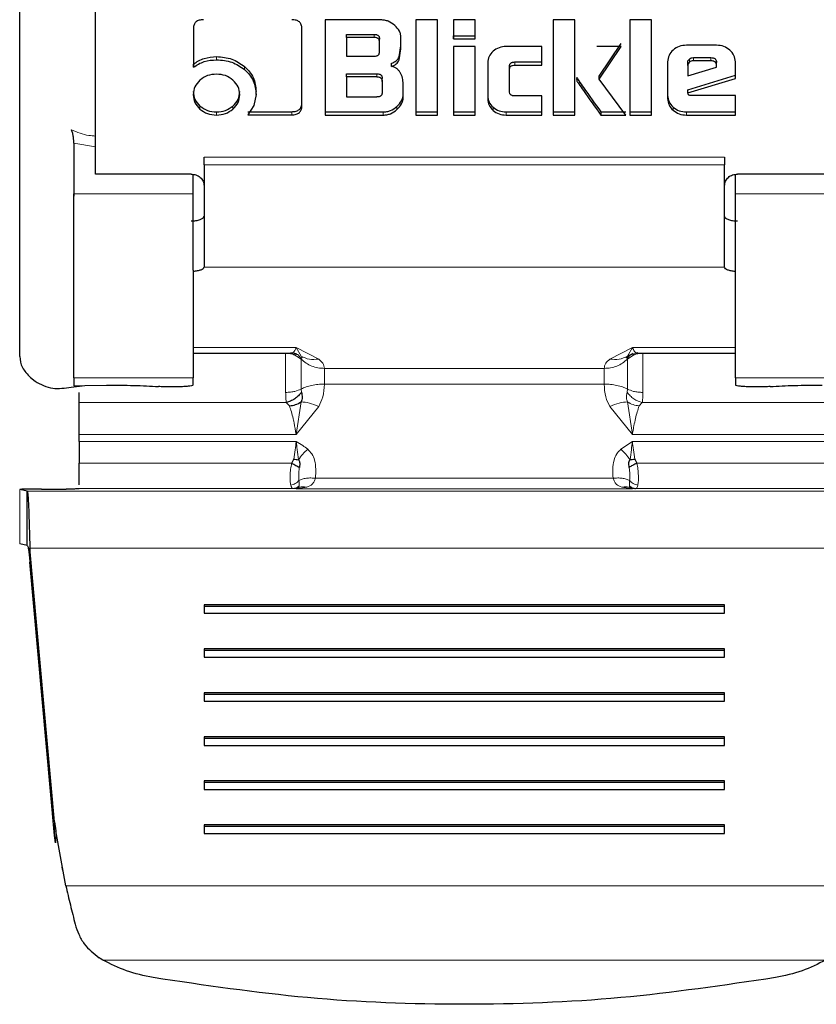
# Model space of a CAD drawing. Units: millimetres. Extents: x 0 to 210, y 0 to 297.
# Drawn here: x 89 to 91, y 128 to 130 of the extents above; entities that cross this region are included whole.
import ezdxf

# ---------------------------------------------------------------- set-up
doc = ezdxf.new("R2010")
doc.units = ezdxf.units.MM

msp = doc.modelspace()

# ---------------------------------------------------------------- linework, layer by layer
at = {"color": 7, "linetype": 'Continuous', "lineweight": 25}
for p, q in [((88.75748, 129.45621), (88.75748, 130.69769)), ((88.93248, 129.916), (88.93248, 130.27609)), ((89.46168, 130.23222), (89.46168, 130.01289)), ((89.59037, 130.23222), (89.46168, 130.23222)), ((89.67063, 130.23222), (89.67063, 130.01289)), ((89.72053, 130.23222), (89.67063, 130.23222)), ((89.72053, 130.01289), (89.72053, 130.23222)), ((89.8078, 130.23222), (89.7579, 130.23222)), ((89.7579, 130.23222), (89.7579, 130.18833)), ((89.8078, 130.18833), (89.8078, 130.23222)), ((89.98712, 130.23222), (89.98712, 130.01289)), ((90.03703, 130.23222), (89.98712, 130.23222)), ((90.03703, 130.01289), (90.03703, 130.23222)), ((90.16412, 130.23222), (90.16412, 130.01289)), ((90.21402, 130.23222), (90.16412, 130.23222)), ((90.21402, 130.01289), (90.21402, 130.23222)), ((89.15809, 130.21227), (89.15809, 130.12331)), ((89.40809, 130.03424), (89.40809, 130.21216)), ((89.51109, 130.19898), (89.57464, 130.19898)), ((89.51109, 130.19178), (89.51109, 130.19898)), ((89.51109, 130.19178), (89.51109, 130.14844)), ((89.57464, 130.19178), (89.51109, 130.19178)), ((89.58717, 130.18089), (89.58717, 130.18809)), ((89.58717, 130.15943), (89.58717, 130.18089)), ((89.63658, 130.16537), (89.63658, 130.19168)), ((89.7579, 130.19553), (89.8078, 130.19553)), ((89.7579, 130.18833), (89.7579, 130.19553)), ((89.7579, 130.18833), (89.8078, 130.18833)), ((89.8078, 130.18833), (89.8078, 130.19553)), ((90.09369, 130.1029), (90.14396, 130.17806)), ((89.63205, 130.14711), (89.63658, 130.17256)), ((89.63205, 130.13991), (89.63658, 130.16537)), ((89.7579, 130.17076), (89.7579, 130.01289)), ((89.8078, 130.17076), (89.7579, 130.17076)), ((89.8078, 130.01289), (89.8078, 130.17076)), ((89.96131, 130.17097), (89.87896, 130.17097)), ((89.96131, 130.12816), (89.96131, 130.17097)), ((90.14396, 130.17086), (90.08779, 130.17086)), ((90.09369, 130.0957), (90.14396, 130.17086)), ((90.36421, 130.17399), (90.29465, 130.17399)), ((89.15809, 130.12331), (89.15809, 130.13051)), ((89.51109, 130.14844), (89.57464, 130.14844)), ((89.61434, 130.12514), (89.61434, 130.13234)), ((89.83656, 130.13366), (89.83656, 130.05009)), ((89.89924, 130.13536), (89.96131, 130.13536)), ((89.96131, 130.12816), (89.96131, 130.13536)), ((90.25138, 130.13593), (90.25138, 130.05085)), ((90.2976, 130.12719), (90.2976, 130.13439)), ((90.31062, 130.14528), (90.35106, 130.14528)), ((90.35106, 130.13808), (90.31062, 130.13808)), ((90.36384, 130.12687), (90.36384, 130.13407)), ((90.40748, 130.09754), (90.40748, 130.13593)), ((89.51109, 130.10819), (89.5809, 130.10819)), ((89.51109, 130.10099), (89.51109, 130.10819)), ((89.88646, 130.11716), (89.88646, 130.12436)), ((89.88646, 130.06778), (89.88646, 130.11716)), ((89.89924, 130.12816), (89.96131, 130.12816)), ((90.2976, 130.12719), (90.2976, 130.10336)), ((90.2976, 130.10336), (90.36384, 130.12299)), ((90.36384, 130.12299), (90.36384, 130.12687)), ((89.51109, 130.10099), (89.51109, 130.05462)), ((89.5809, 130.10099), (89.51109, 130.10099)), ((89.59332, 130.0901), (89.59332, 130.0973)), ((89.59332, 130.0901), (89.59332, 130.06551)), ((89.64162, 130.05343), (89.64162, 130.0846)), ((90.09369, 130.0957), (90.09369, 130.1029)), ((90.15502, 130.01289), (90.09369, 130.0957)), ((90.29821, 130.07109), (90.40748, 130.10474)), ((90.29821, 130.06389), (90.40748, 130.09754)), ((90.40748, 130.09754), (90.40748, 130.10474)), ((89.30269, 130.06034), (89.30269, 130.06753)), ((90.29821, 130.06389), (90.29821, 130.07109)), ((90.29895, 130.06077), (90.29821, 130.06389)), ((89.30269, 130.06034), (89.29725, 130.03488)), ((89.51109, 130.05462), (89.5809, 130.05462)), ((89.96131, 130.05688), (89.89924, 130.05688)), ((89.96131, 130.01289), (89.96131, 130.05688)), ((90.40748, 130.05764), (90.3062, 130.05764)), ((90.40748, 130.01289), (90.40748, 130.05764)), ((89.29725, 130.03488), (89.28322, 130.01343)), ((89.28322, 130.02063), (89.38462, 130.02063)), ((89.46168, 130.02009), (89.59541, 130.02009)), ((89.46168, 130.02009), (89.46168, 130.01289)), ((89.67063, 130.02009), (89.72053, 130.02009)), ((89.67063, 130.02009), (89.67063, 130.01289)), ((89.72053, 130.01289), (89.72053, 130.02009)), ((89.7579, 130.02009), (89.8078, 130.02009)), ((89.7579, 130.02009), (89.7579, 130.01289)), ((89.8078, 130.01289), (89.8078, 130.02009)), ((89.87896, 130.02009), (89.96131, 130.02009)), ((89.96131, 130.01289), (89.96131, 130.02009)), ((89.98712, 130.02009), (90.03703, 130.02009)), ((89.98712, 130.02009), (89.98712, 130.01289)), ((90.03703, 130.01289), (90.03703, 130.02009)), ((90.0975, 130.02009), (90.15502, 130.02009)), ((90.0975, 130.02009), (90.0975, 130.01289)), ((90.16412, 130.02009), (90.21402, 130.02009)), ((90.16412, 130.02009), (90.16412, 130.01289)), ((90.21402, 130.01289), (90.21402, 130.02009)), ((90.29465, 130.02009), (90.40748, 130.02009)), ((90.40748, 130.01289), (90.40748, 130.02009)), ((89.28322, 130.01343), (89.38462, 130.01343)), ((89.46168, 130.01289), (89.59541, 130.01289)), ((89.67063, 130.01289), (89.72053, 130.01289)), ((89.7579, 130.01289), (89.8078, 130.01289)), ((89.87896, 130.01289), (89.96131, 130.01289)), ((89.98712, 130.01289), (90.03703, 130.01289)), ((90.0975, 130.01289), (90.15502, 130.01289)), ((90.16412, 130.01289), (90.21402, 130.01289)), ((90.29465, 130.01289), (90.40748, 130.01289)), ((88.88248, 129.94781), (88.88248, 129.83103)), ((88.93248, 129.89583), (88.93248, 129.916)), ((88.93248, 129.89494), (88.93248, 129.89583)), ((88.93248, 129.8769), (88.93248, 129.89494)), ((89.18248, 129.89805), (89.18248, 129.88055)), ((89.15248, 129.8769), (88.93248, 129.8769)), ((89.15748, 129.83103), (89.15748, 129.87603)), ((90.40748, 129.83103), (90.40748, 129.87603)), ((90.63248, 129.8769), (90.41248, 129.8769)), ((88.88216, 129.83879), (88.88248, 129.82602)), ((90.38248, 129.6628), (90.38253, 129.77909)), ((89.18243, 129.6724), (89.18243, 129.66233)), ((89.18243, 129.66365), (89.18243, 129.66233)), ((90.38248, 129.6628), (90.38248, 129.66365)), ((90.38253, 129.66233), (90.38248, 129.6628)), ((89.15748, 129.46401), (89.38298, 129.46401)), ((89.3833, 129.46401), (89.39924, 129.46109)), ((90.16899, 129.46199), (90.15859, 129.4573)), ((90.16568, 129.46107), (90.18149, 129.46401)), ((90.18198, 129.46401), (90.40748, 129.46401)), ((88.78248, 129.40758), (88.79307, 129.39914)), ((88.88248, 129.4073), (88.88248, 129.38897)), ((89.15748, 129.39052), (89.15748, 129.4073)), ((90.40748, 129.4073), (90.40748, 129.39052)), ((88.87654, 129.38563), (88.9073, 129.38984)), ((88.88248, 129.38897), (88.9073, 129.38984)), ((88.9073, 129.38984), (88.95748, 129.39052)), ((89.37942, 129.34245), (89.3722, 129.35042)), ((88.89498, 129.26068), (88.89498, 129.27672)), ((90.1756, 129.21967), (90.1805, 129.21007)), ((89.39953, 129.15403), (89.39498, 129.15138)), ((90.16998, 129.15138), (90.16542, 129.15403)), ((88.77503, 129.14596), (88.75767, 129.14969)), ((88.76075, 129.1501), (88.76075, 129.1501)), ((88.77503, 129.02098), (88.77503, 129.14596)), ((88.80748, 129.15071), (88.86498, 129.15071)), ((88.89498, 129.15127), (88.89498, 129.15204)), ((88.77503, 129.02098), (88.75767, 129.02471)), ((88.83802, 128.38396), (88.78096, 129.01419)), ((88.78096, 129.01419), (88.78096, 128.98201)), ((88.83802, 128.35177), (88.78096, 128.98201)), ((90.38248, 128.88362), (89.18248, 128.88362)), ((89.18248, 128.88362), (89.18248, 128.8643)), ((90.38248, 128.8643), (90.38248, 128.88362)), ((90.38248, 128.87976), (89.18248, 128.87976)), ((89.18248, 128.8643), (90.38248, 128.8643)), ((90.38248, 128.78217), (89.18248, 128.78217)), ((89.18248, 128.78217), (89.18248, 128.76284)), ((90.38248, 128.7783), (89.18248, 128.7783)), ((90.38248, 128.76284), (90.38248, 128.78217)), ((89.18248, 128.76284), (90.38248, 128.76284)), ((90.38248, 128.68071), (89.18248, 128.68071)), ((89.18248, 128.68071), (89.18248, 128.66138)), ((90.38248, 128.66138), (90.38248, 128.68071)), ((90.38248, 128.67684), (89.18248, 128.67684)), ((89.18248, 128.66138), (90.38248, 128.66138)), ((90.38248, 128.57925), (89.18248, 128.57925)), ((89.18248, 128.57925), (89.18248, 128.55992)), ((90.38248, 128.57538), (89.18248, 128.57538)), ((90.38248, 128.55992), (90.38248, 128.57925)), ((89.18248, 128.55992), (90.38248, 128.55992)), ((90.38248, 128.47779), (89.18248, 128.47779)), ((89.18248, 128.47779), (89.18248, 128.45846)), ((90.38248, 128.47393), (89.18248, 128.47393)), ((90.38248, 128.45846), (90.38248, 128.47779)), ((89.18248, 128.45846), (90.38248, 128.45846)), ((88.83802, 128.38396), (88.84083, 128.36248)), ((88.84083, 128.36248), (88.8401, 128.33485)), ((88.86392, 128.23622), (88.84083, 128.36248)), ((90.38248, 128.37633), (89.18248, 128.37633)), ((89.18248, 128.37633), (89.18248, 128.357)), ((90.38248, 128.37247), (89.18248, 128.37247)), ((90.38248, 128.357), (90.38248, 128.37633)), ((88.8401, 128.33485), (88.83802, 128.35177)), ((89.18248, 128.357), (90.38248, 128.357)), ((88.85461, 128.27891), (88.85628, 128.27167)), ((88.94279, 128.06854), (88.94052, 128.06991)), ((88.94924, 128.06483), (88.94279, 128.06854))]:
    msp.add_line(p, q, dxfattribs=at)
at = {"color": 8, "linetype": 'Continuous', "lineweight": 18}
for p, q in [((89.57464, 130.19898), (89.57464, 130.19178)), ((89.21143, 130.14036), (89.21143, 130.14756)), ((89.63205, 130.13991), (89.63205, 130.14711)), ((89.89924, 130.12816), (89.89924, 130.13536)), ((90.30141, 130.13485), (90.30141, 130.14205)), ((90.31062, 130.13808), (90.31062, 130.14528)), ((90.35106, 130.13808), (90.35106, 130.14528)), ((89.27584, 130.1177), (89.27584, 130.1249)), ((89.5809, 130.10099), (89.5809, 130.10819)), ((90.04231, 130.09139), (90.04231, 130.09859)), ((89.17309, 130.02658), (89.17309, 130.03378)), ((89.21119, 130.01289), (89.21119, 130.02009)), ((89.24917, 130.02658), (89.24917, 130.03378)), ((89.38462, 130.01343), (89.38462, 130.02063)), ((89.59541, 130.01289), (89.59541, 130.02009)), ((89.62724, 130.0254), (89.62724, 130.0326)), ((89.84891, 130.02373), (89.84891, 130.03092)), ((89.87896, 130.02009), (89.87896, 130.01289)), ((90.26398, 130.02394), (90.26398, 130.03114)), ((90.29465, 130.02009), (90.29465, 130.01289)), ((88.93248, 129.93974), (88.88248, 129.94781)), ((89.18248, 129.916), (90.38248, 129.916)), ((90.38248, 129.89805), (89.18248, 129.89805)), ((88.88248, 129.83103), (89.15748, 129.83103)), ((90.40748, 129.83103), (90.68248, 129.83103)), ((89.18243, 129.66233), (90.38253, 129.66233)), ((89.39498, 129.47719), (89.15748, 129.4772)), ((89.44685, 129.45037), (89.39498, 129.47719)), ((89.39498, 129.47719), (89.40637, 129.4573)), ((90.16998, 129.4772), (90.1181, 129.45037)), ((90.15859, 129.4573), (90.16998, 129.4772)), ((90.40748, 129.4772), (90.16998, 129.4772)), ((89.40709, 129.4522), (89.40637, 129.44993)), ((90.15858, 129.44993), (90.15787, 129.4522)), ((90.10503, 129.42891), (89.45993, 129.42891)), ((89.45993, 129.39271), (89.45993, 129.42891)), ((90.10503, 129.42891), (90.10503, 129.39271)), ((89.15748, 129.4073), (88.88248, 129.4073)), ((90.68248, 129.4073), (90.40748, 129.4073)), ((89.40637, 129.38115), (89.40709, 129.37383)), ((90.10503, 129.39271), (89.45993, 129.39271)), ((90.15787, 129.37383), (90.15858, 129.38115)), ((89.3722, 129.35042), (88.89498, 129.35042)), ((89.40636, 129.35175), (89.39498, 129.27672)), ((89.39498, 129.27672), (89.44685, 129.34116)), ((90.1181, 129.34116), (90.16998, 129.27673)), ((90.16998, 129.27673), (90.15859, 129.35176)), ((90.19276, 129.35042), (90.18554, 129.34245)), ((90.66998, 129.35042), (90.19276, 129.35042)), ((88.89498, 129.27672), (89.39498, 129.27672)), ((90.16998, 129.27673), (90.66998, 129.27672)), ((89.39498, 129.26068), (88.89498, 129.26068)), ((90.16998, 129.26068), (90.14328, 129.24257)), ((90.66998, 129.26068), (90.16998, 129.26068)), ((88.89498, 129.21007), (89.38446, 129.21007)), ((90.1805, 129.21007), (90.66998, 129.21007)), ((89.39498, 129.15138), (89.41918, 129.15483)), ((90.12551, 129.17568), (89.43944, 129.17568)), ((90.14578, 129.15483), (90.16998, 129.15138)), ((88.75767, 129.14969), (88.75767, 129.02471)), ((90.78993, 129.14596), (88.77503, 129.14596)), ((88.89498, 129.15204), (89.3874, 129.15204)), ((89.3874, 129.15204), (89.38976, 129.15193)), ((89.38976, 129.15193), (89.39498, 129.15138)), ((90.16998, 129.15138), (89.39498, 129.15138)), ((90.16998, 129.15138), (90.17521, 129.15193)), ((90.17521, 129.15193), (90.17756, 129.15204)), ((90.17756, 129.15204), (90.66998, 129.15204)), ((88.78096, 129.01419), (90.784, 129.01419)), ((88.83802, 128.35177), (88.83802, 128.38396)), ((90.70104, 128.23622), (88.86392, 128.23622)), ((88.94924, 128.06483), (90.61573, 128.06483))]:
    msp.add_line(p, q, dxfattribs=at)
at = {"color": 7, "linetype": 'Continuous', "lineweight": 25}
for points, knots in [([(89.1812, 130.23276), (89.17776, 130.23256), (89.17284, 130.23228), (89.1671, 130.22996), (89.16374, 130.22767), (89.16116, 130.2247), (89.15857, 130.21963), (89.15829, 130.2153), (89.15809, 130.21227)], [0, 0, 0, 0, 0.27254562, 0.38924262, 0.49951371, 0.60985666, 0.72675726, 1, 1, 1, 1]), ([(89.40809, 130.21216), (89.40789, 130.2152), (89.40759, 130.21955), (89.40496, 130.22465), (89.40234, 130.22766), (89.39894, 130.23), (89.3931, 130.23233), (89.38811, 130.23258), (89.38462, 130.23276)], [0, 0, 0, 0, 0.2709515, 0.3878888, 0.4989975, 0.6094536, 0.7263574, 1, 1, 1, 1]), ([(89.6222, 130.21961), (89.61743, 130.22317), (89.61044, 130.22839), (89.59896, 130.23176), (89.59323, 130.23207), (89.59037, 130.23222)], [0, 0, 0, 0, 0.5199818, 0.7600347, 1, 1, 1, 1]), ([(89.57464, 130.19898), (89.5765, 130.19889), (89.57916, 130.19876), (89.58228, 130.19754), (89.58411, 130.19632), (89.58551, 130.19474), (89.58691, 130.19203), (89.58707, 130.18971), (89.58717, 130.18809)], [0, 0, 0, 0, 0.2744684, 0.3915482, 0.5018037, 0.6117922, 0.7281158, 1, 1, 1, 1]), ([(89.63658, 130.19168), (89.63641, 130.19419), (89.63606, 130.19921), (89.63221, 130.20929), (89.62627, 130.21541), (89.6222, 130.21961)], [0, 0, 0, 0, 0.2399655, 0.4800185, 1, 1, 1, 1]), ([(89.58717, 130.18089), (89.58707, 130.18251), (89.58691, 130.18483), (89.58551, 130.18754), (89.58411, 130.18912), (89.58228, 130.19034), (89.57916, 130.19156), (89.5765, 130.19169), (89.57464, 130.19178)], [0, 0, 0, 0, 0.2718842, 0.3882078, 0.4981963, 0.6084518, 0.7255316, 1, 1, 1, 1]), ([(89.57464, 130.14844), (89.5765, 130.14853), (89.57917, 130.14866), (89.58228, 130.14989), (89.58411, 130.15112), (89.58551, 130.15272), (89.58691, 130.15546), (89.58707, 130.1578), (89.58717, 130.15943)], [0, 0, 0, 0, 0.2731775, 0.3898789, 0.5000002, 0.6101215, 0.7268228, 1, 1, 1, 1]), ([(89.84894, 130.16), (89.84533, 130.15617), (89.83811, 130.14851), (89.83708, 130.13861), (89.83656, 130.13366)], [0, 0, 0, 0, 0.50024926, 1, 1, 1, 1]), ([(89.87896, 130.17097), (89.87331, 130.17051), (89.862, 130.1696), (89.8533, 130.1632), (89.84894, 130.16)], [0, 0, 0, 0, 0.4998845, 1, 1, 1, 1]), ([(90.26404, 130.16278), (90.26035, 130.15885), (90.253, 130.15104), (90.25192, 130.14095), (90.25138, 130.13593)], [0, 0, 0, 0, 0.5021372, 1, 1, 1, 1]), ([(90.29465, 130.17399), (90.28887, 130.17353), (90.27733, 130.1726), (90.26847, 130.16605), (90.26404, 130.16278)], [0, 0, 0, 0, 0.5004665, 1, 1, 1, 1]), ([(90.39466, 130.16275), (90.39023, 130.16603), (90.38141, 130.17255), (90.36993, 130.17351), (90.36421, 130.17399)], [0, 0, 0, 0, 0.502557, 1, 1, 1, 1]), ([(90.40748, 130.13593), (90.40693, 130.14093), (90.40582, 130.15103), (90.3984, 130.15882), (90.39466, 130.16275)], [0, 0, 0, 0, 0.495941, 1, 1, 1, 1]), ([(89.15809, 130.13051), (89.166, 130.13552), (89.18193, 130.14562), (89.20155, 130.14691), (89.21143, 130.14756)], [0, 0, 0, 0, 0.49587315, 1, 1, 1, 1]), ([(89.15809, 130.12331), (89.166, 130.12832), (89.18193, 130.13842), (89.20155, 130.13971), (89.21143, 130.14036)], [0, 0, 0, 0, 0.4958731, 1, 1, 1, 1]), ([(89.21143, 130.14756), (89.22355, 130.1466), (89.24761, 130.14469), (89.26648, 130.13146), (89.27584, 130.1249)], [0, 0, 0, 0, 0.503636, 1, 1, 1, 1]), ([(89.21143, 130.14036), (89.22355, 130.1394), (89.24761, 130.13749), (89.26648, 130.12427), (89.27584, 130.1177)], [0, 0, 0, 0, 0.503636, 1, 1, 1, 1]), ([(89.61434, 130.13234), (89.61642, 130.13305), (89.62044, 130.13443), (89.62555, 130.1378), (89.62961, 130.14203), (89.63123, 130.14539), (89.63205, 130.14711)], [0, 0, 0, 0, 0.2636957, 0.5091741, 0.7498726, 1, 1, 1, 1]), ([(89.61434, 130.12514), (89.61642, 130.12586), (89.62044, 130.12723), (89.62555, 130.13061), (89.62961, 130.13483), (89.63123, 130.1382), (89.63205, 130.13991)], [0, 0, 0, 0, 0.2636957, 0.5091741, 0.7498726, 1, 1, 1, 1]), ([(89.88646, 130.12436), (89.88657, 130.126), (89.88673, 130.12834), (89.88816, 130.13108), (89.88959, 130.13267), (89.89145, 130.1339), (89.89463, 130.13513), (89.89734, 130.13527), (89.89924, 130.13536)], [0, 0, 0, 0, 0.27062738, 0.38658484, 0.49644587, 0.60683321, 0.72428058, 1, 1, 1, 1]), ([(90.2976, 130.13439), (90.29764, 130.13511), (90.29773, 130.13653), (90.29871, 130.13931), (90.30032, 130.14094), (90.30141, 130.14205)], [0, 0, 0, 0, 0.2528207, 0.4968796, 1, 1, 1, 1]), ([(90.30141, 130.13485), (90.30032, 130.13375), (90.29871, 130.13211), (90.29773, 130.12933), (90.29764, 130.12791), (90.2976, 130.12719)], [0, 0, 0, 0, 0.50312039, 0.74717925, 1, 1, 1, 1]), ([(90.30141, 130.14205), (90.30276, 130.14299), (90.30546, 130.14488), (90.3089, 130.14515), (90.31062, 130.14528)], [0, 0, 0, 0, 0.49999882, 1, 1, 1, 1]), ([(90.31062, 130.13808), (90.3089, 130.13795), (90.30546, 130.13768), (90.30276, 130.13579), (90.30141, 130.13485)], [0, 0, 0, 0, 0.50000118, 1, 1, 1, 1]), ([(90.35106, 130.14528), (90.35296, 130.14519), (90.35568, 130.14505), (90.35886, 130.14379), (90.36072, 130.14254), (90.36215, 130.14091), (90.36358, 130.13812), (90.36374, 130.13574), (90.36384, 130.13407)], [0, 0, 0, 0, 0.2731772, 0.3898785, 0.4999998, 0.6101211, 0.7268225, 1, 1, 1, 1]), ([(90.36384, 130.12687), (90.36374, 130.12854), (90.36358, 130.13092), (90.36215, 130.13371), (90.36072, 130.13534), (90.35886, 130.1366), (90.35568, 130.13785), (90.35296, 130.13799), (90.35106, 130.13808)], [0, 0, 0, 0, 0.2731775, 0.3898789, 0.5000002, 0.6101215, 0.7268228, 1, 1, 1, 1]), ([(89.21119, 130.10724), (89.204, 130.10667), (89.18964, 130.10552), (89.1786, 130.09739), (89.17309, 130.09333)], [0, 0, 0, 0, 0.500869, 1, 1, 1, 1]), ([(89.24917, 130.09333), (89.24364, 130.09739), (89.23261, 130.10547), (89.21831, 130.10665), (89.21119, 130.10724)], [0, 0, 0, 0, 0.5018858, 1, 1, 1, 1]), ([(89.27584, 130.1249), (89.27992, 130.12103), (89.28799, 130.11338), (89.29969, 130.09446), (89.30148, 130.0784), (89.30269, 130.06753)], [0, 0, 0, 0, 0.2483847, 0.4911427, 1, 1, 1, 1]), ([(89.27584, 130.1177), (89.27992, 130.11383), (89.28799, 130.10618), (89.29969, 130.08726), (89.30148, 130.07121), (89.30269, 130.06034)], [0, 0, 0, 0, 0.2483847, 0.4911427, 1, 1, 1, 1]), ([(89.5809, 130.10819), (89.58275, 130.10809), (89.58539, 130.10796), (89.58848, 130.10674), (89.59028, 130.10552), (89.59167, 130.10394), (89.59306, 130.10123), (89.59321, 130.09892), (89.59332, 130.0973)], [0, 0, 0, 0, 0.27317715, 0.3898785, 0.49999978, 0.61012109, 0.72682253, 1, 1, 1, 1]), ([(89.63496, 130.11068), (89.63379, 130.11251), (89.63153, 130.11604), (89.62667, 130.12031), (89.62091, 130.12351), (89.61656, 130.12459), (89.61434, 130.12514)], [0, 0, 0, 0, 0.2606932, 0.5054856, 0.7474245, 1, 1, 1, 1]), ([(89.64162, 130.0846), (89.64137, 130.08922), (89.64088, 130.09826), (89.6369, 130.1066), (89.63496, 130.11068)], [0, 0, 0, 0, 0.51112125, 1, 1, 1, 1]), ([(89.88646, 130.11716), (89.88657, 130.1188), (89.88673, 130.12114), (89.88816, 130.12388), (89.88959, 130.12548), (89.89145, 130.12671), (89.89463, 130.12794), (89.89734, 130.12807), (89.89924, 130.12816)], [0, 0, 0, 0, 0.2706274, 0.3865848, 0.4964459, 0.6068332, 0.7242806, 1, 1, 1, 1]), ([(89.17309, 130.09333), (89.16853, 130.08848), (89.15943, 130.07878), (89.15813, 130.06627), (89.15748, 130.06001)], [0, 0, 0, 0, 0.50012326, 1, 1, 1, 1]), ([(89.26502, 130.06001), (89.26435, 130.06626), (89.26301, 130.07881), (89.25379, 130.08848), (89.24917, 130.09333)], [0, 0, 0, 0, 0.4981142, 1, 1, 1, 1]), ([(89.5809, 130.10099), (89.58275, 130.1009), (89.58539, 130.10076), (89.58848, 130.09954), (89.59028, 130.09833), (89.59167, 130.09674), (89.59306, 130.09403), (89.59321, 130.09172), (89.59332, 130.0901)], [0, 0, 0, 0, 0.2731772, 0.3898785, 0.4999998, 0.6101211, 0.7268225, 1, 1, 1, 1]), ([(90.04219, 130.09991), (90.04175, 130.09851), (90.04085, 130.09567), (90.04182, 130.09283), (90.04231, 130.09139)], [0, 0, 0, 0, 0.4908931, 1, 1, 1, 1]), ([(90.04231, 130.09859), (90.04274, 130.09783), (90.04404, 130.09554), (90.04905, 130.08823), (90.06675, 130.06268), (90.08395, 130.03886), (90.0975, 130.02009)], [0, 0, 0, 0, 0.0276492, 0.0830663, 0.2773652, 1, 1, 1, 1]), ([(90.04231, 130.09139), (90.04274, 130.09063), (90.04404, 130.08834), (90.04905, 130.08103), (90.06675, 130.05549), (90.08395, 130.03166), (90.0975, 130.01289)], [0, 0, 0, 0, 0.0276492, 0.0830663, 0.2773652, 1, 1, 1, 1]), ([(89.15748, 130.06721), (89.15811, 130.0609), (89.15938, 130.04833), (89.16853, 130.03862), (89.17309, 130.03378)], [0, 0, 0, 0, 0.5026294, 1, 1, 1, 1]), ([(89.24917, 130.03378), (89.25379, 130.03862), (89.26306, 130.04831), (89.26437, 130.0609), (89.26502, 130.06721)], [0, 0, 0, 0, 0.499131, 1, 1, 1, 1]), ([(89.59332, 130.06551), (89.59321, 130.06389), (89.59306, 130.06158), (89.59167, 130.05887), (89.59028, 130.05728), (89.58848, 130.05606), (89.58539, 130.05485), (89.58275, 130.05471), (89.5809, 130.05462)], [0, 0, 0, 0, 0.2731774, 0.3898789, 0.5000002, 0.6101214, 0.7268228, 1, 1, 1, 1]), ([(89.89924, 130.05688), (89.89734, 130.05698), (89.89462, 130.05711), (89.89143, 130.05831), (89.88957, 130.05951), (89.88814, 130.06108), (89.88672, 130.0638), (89.88657, 130.06614), (89.88646, 130.06778)], [0, 0, 0, 0, 0.2774209, 0.3951293, 0.5052107, 0.613459, 0.7285177, 1, 1, 1, 1]), ([(89.15748, 130.06001), (89.15811, 130.0537), (89.15938, 130.04114), (89.16853, 130.03142), (89.17309, 130.02658)], [0, 0, 0, 0, 0.5026294, 1, 1, 1, 1]), ([(89.24917, 130.02658), (89.25379, 130.03142), (89.26306, 130.04111), (89.26437, 130.0537), (89.26502, 130.06001)], [0, 0, 0, 0, 0.49913105, 1, 1, 1, 1]), ([(89.38462, 130.02063), (89.38811, 130.0208), (89.3931, 130.02106), (89.39894, 130.02339), (89.40236, 130.02572), (89.40498, 130.02875), (89.40761, 130.03392), (89.40789, 130.03834), (89.40809, 130.04144)], [0, 0, 0, 0, 0.2718103, 0.3881124, 0.4980933, 0.6083566, 0.725458, 1, 1, 1, 1]), ([(89.62724, 130.0326), (89.63131, 130.0368), (89.63726, 130.04294), (89.6411, 130.05306), (89.64145, 130.05811), (89.64162, 130.06063)], [0, 0, 0, 0, 0.51901283, 0.75931305, 1, 1, 1, 1]), ([(89.62724, 130.0254), (89.63131, 130.0296), (89.63726, 130.03574), (89.6411, 130.04586), (89.64145, 130.05091), (89.64162, 130.05343)], [0, 0, 0, 0, 0.51901283, 0.75931305, 1, 1, 1, 1]), ([(89.83656, 130.05729), (89.83707, 130.05232), (89.83808, 130.0424), (89.84531, 130.03474), (89.84891, 130.03092)], [0, 0, 0, 0, 0.5018388, 1, 1, 1, 1]), ([(89.83656, 130.05009), (89.83707, 130.04512), (89.83808, 130.03521), (89.84531, 130.02754), (89.84891, 130.02373)], [0, 0, 0, 0, 0.5018388, 1, 1, 1, 1]), ([(90.25138, 130.05804), (90.2519, 130.05297), (90.25293, 130.04285), (90.26031, 130.03503), (90.26398, 130.03114)], [0, 0, 0, 0, 0.501969, 1, 1, 1, 1]), ([(90.25138, 130.05085), (90.2519, 130.04577), (90.25293, 130.03566), (90.26031, 130.02784), (90.26398, 130.02394)], [0, 0, 0, 0, 0.501969, 1, 1, 1, 1]), ([(90.3062, 130.05764), (90.30523, 130.05767), (90.3035, 130.05771), (90.3015, 130.0582), (90.30031, 130.05882), (90.29966, 130.05937), (90.29918, 130.06003), (90.29903, 130.06052), (90.29895, 130.06077)], [0, 0, 0, 0, 0.3317973, 0.5916008, 0.701013, 0.8018591, 0.899548, 1, 1, 1, 1]), ([(89.17309, 130.03378), (89.1786, 130.02979), (89.18967, 130.02176), (89.20399, 130.02065), (89.21119, 130.02009)], [0, 0, 0, 0, 0.4973706, 1, 1, 1, 1]), ([(89.17309, 130.02658), (89.1786, 130.02259), (89.18967, 130.01456), (89.20399, 130.01345), (89.21119, 130.01289)], [0, 0, 0, 0, 0.4973706, 1, 1, 1, 1]), ([(89.21119, 130.02009), (89.21832, 130.02066), (89.23258, 130.0218), (89.24364, 130.02979), (89.24917, 130.03378)], [0, 0, 0, 0, 0.4998767, 1, 1, 1, 1]), ([(89.21119, 130.01289), (89.21832, 130.01346), (89.23258, 130.0146), (89.24364, 130.02259), (89.24917, 130.02658)], [0, 0, 0, 0, 0.4998767, 1, 1, 1, 1]), ([(89.38462, 130.01343), (89.38811, 130.01361), (89.3931, 130.01386), (89.39894, 130.01619), (89.40236, 130.01852), (89.40498, 130.02155), (89.40761, 130.02673), (89.40789, 130.03114), (89.40809, 130.03424)], [0, 0, 0, 0, 0.2718103, 0.3881124, 0.4980933, 0.6083566, 0.725458, 1, 1, 1, 1]), ([(89.59541, 130.02009), (89.59829, 130.02024), (89.60403, 130.02054), (89.61551, 130.02387), (89.62248, 130.02905), (89.62724, 130.0326)], [0, 0, 0, 0, 0.2415696, 0.4821727, 1, 1, 1, 1]), ([(89.59541, 130.01289), (89.59829, 130.01304), (89.60403, 130.01334), (89.61551, 130.01667), (89.62248, 130.02186), (89.62724, 130.0254)], [0, 0, 0, 0, 0.2415696, 0.4821727, 1, 1, 1, 1]), ([(89.84891, 130.03092), (89.85326, 130.02776), (89.862, 130.02142), (89.87329, 130.02053), (89.87896, 130.02009)], [0, 0, 0, 0, 0.4981658, 1, 1, 1, 1]), ([(89.84891, 130.02373), (89.85326, 130.02057), (89.862, 130.01422), (89.87329, 130.01333), (89.87896, 130.01289)], [0, 0, 0, 0, 0.4981658, 1, 1, 1, 1]), ([(90.26398, 130.03114), (90.26842, 130.02792), (90.27733, 130.02144), (90.28886, 130.02054), (90.29465, 130.02009)], [0, 0, 0, 0, 0.4980369, 1, 1, 1, 1]), ([(90.26398, 130.02394), (90.26842, 130.02072), (90.27733, 130.01424), (90.28886, 130.01334), (90.29465, 130.01289)], [0, 0, 0, 0, 0.4980369, 1, 1, 1, 1]), ([(88.88248, 129.94781), (88.88243, 129.94999), (88.88232, 129.95445), (88.88136, 129.96226), (88.87975, 129.97059), (88.87804, 129.97589), (88.87717, 129.97859)], [0, 0, 0, 0, 0.2278965, 0.4663563, 0.7283307, 1, 1, 1, 1]), ([(89.15248, 129.76886), (89.15634, 129.76901), (89.16402, 129.76931), (89.17367, 129.77169), (89.18068, 129.77503), (89.18184, 129.77773), (89.18243, 129.77909)], [0, 0, 0, 0, 0.2523513, 0.5022642, 0.7494084, 1, 1, 1, 1]), ([(90.38253, 129.77909), (90.38311, 129.77773), (90.38427, 129.77501), (90.39131, 129.77168), (90.40096, 129.76932), (90.4086, 129.76901), (90.41248, 129.76886)], [0, 0, 0, 0, 0.2508084, 0.5000809, 0.7464363, 1, 1, 1, 1]), ([(89.18243, 129.66233), (89.18195, 129.66111), (89.18101, 129.65869), (89.17524, 129.65559), (89.16736, 129.65319), (89.16076, 129.65257), (89.15748, 129.65226)], [0, 0, 0, 0, 0.2528551, 0.5001544, 0.7521048, 1, 1, 1, 1]), ([(90.40748, 129.65226), (90.4042, 129.65257), (90.39764, 129.6532), (90.38971, 129.65558), (90.38398, 129.65868), (90.38301, 129.66111), (90.38253, 129.66233)], [0, 0, 0, 0, 0.2484858, 0.4976467, 0.7474564, 1, 1, 1, 1]), ([(88.75748, 129.45621), (88.75857, 129.44774), (88.76075, 129.43079), (88.77524, 129.41532), (88.78248, 129.40758)], [0, 0, 0, 0, 0.4999992, 1, 1, 1, 1]), ([(90.15787, 129.4522), (90.1571, 129.45288), (90.15599, 129.45386), (90.15656, 129.45569), (90.15795, 129.45679), (90.15859, 129.4573)], [0, 0, 0, 0, 0.54644403, 0.78883376, 1, 1, 1, 1]), ([(90.17163, 129.46292), (90.16932, 129.46173), (90.16412, 129.45907), (90.1601, 129.45465), (90.15787, 129.4522)], [0, 0, 0, 0, 0.44487237, 1, 1, 1, 1]), ([(88.79307, 129.39914), (88.80592, 129.39226), (88.83021, 129.37925), (88.86171, 129.38359), (88.87654, 129.38563)], [0, 0, 0, 0, 0.5289704, 1, 1, 1, 1]), ([(89.40709, 129.37383), (89.40483, 129.37103), (89.40026, 129.36535), (89.3916, 129.35849), (89.38211, 129.35316), (89.37547, 129.35133), (89.3722, 129.35042)], [0, 0, 0, 0, 0.24697707, 0.49999508, 0.75301574, 1, 1, 1, 1]), ([(89.40709, 129.37383), (89.40785, 129.36998), (89.40896, 129.36441), (89.40839, 129.35684), (89.40701, 129.35337), (89.40636, 129.35175)], [0, 0, 0, 0, 0.5448965, 0.7877546, 1, 1, 1, 1]), ([(89.37942, 129.34245), (89.3842, 129.34319), (89.39377, 129.34466), (89.40217, 129.34939), (89.40636, 129.35175)], [0, 0, 0, 0, 0.5000022, 1, 1, 1, 1]), ([(88.89498, 129.16079), (88.89498, 129.16153), (88.89498, 129.16492), (88.89498, 129.17602), (88.89498, 129.19241), (88.89498, 129.20418), (88.89498, 129.21007)], [0, 0, 0, 0, 0.0852156, 0.3901437, 0.6950719, 1, 1, 1, 1]), ([(89.38446, 129.21007), (89.38583, 129.21227), (89.38774, 129.21535), (89.389, 129.21876), (89.38936, 129.21973)], [0, 0, 0, 0, 0.7140454, 1, 1, 1, 1]), ([(89.38446, 129.21007), (89.38614, 129.2093), (89.38954, 129.20775), (89.3944, 129.20528), (89.39881, 129.20284), (89.4011, 129.20137), (89.40223, 129.20065)], [0, 0, 0, 0, 0.2473818, 0.5007176, 0.7536807, 1, 1, 1, 1]), ([(89.38936, 129.21973), (89.39122, 129.21948), (89.39494, 129.21898), (89.39838, 129.21847), (89.4001, 129.21822)], [0, 0, 0, 0, 0.50003361, 1, 1, 1, 1]), ([(89.4001, 129.21822), (89.40029, 129.21813), (89.4005, 129.21802), (89.40119, 129.21748), (89.40185, 129.21567), (89.40392, 129.21041), (89.40297, 129.20494), (89.40223, 129.20065)], [0, 0, 0, 0, 0.0361499, 0.0414386, 0.1506804, 0.3334831, 1, 1, 1, 1]), ([(90.16273, 129.20065), (90.16222, 129.20459), (90.16163, 129.2092), (90.1623, 129.21376), (90.16257, 129.21453), (90.1628, 129.21508), (90.16327, 129.21605), (90.16367, 129.21701), (90.16405, 129.21765), (90.16433, 129.21785), (90.16459, 129.218), (90.16476, 129.21811), (90.16482, 129.21815)], [0, 0, 0, 0, 0.6347031, 0.7438211, 0.7472103, 0.7734798, 0.8432808, 0.9300157, 0.9464159, 0.9653771, 0.9884838, 1, 1, 1, 1]), ([(90.1805, 129.21007), (90.17881, 129.2093), (90.17541, 129.20775), (90.17056, 129.20528), (90.16615, 129.20284), (90.16386, 129.20137), (90.16273, 129.20065)], [0, 0, 0, 0, 0.24737624, 0.50071037, 0.75367579, 1, 1, 1, 1]), ([(90.16482, 129.21815), (90.16643, 129.2184), (90.16987, 129.21892), (90.17361, 129.21941), (90.1756, 129.21967)], [0, 0, 0, 0, 0.4669231, 1, 1, 1, 1]), ([(90.16316, 129.15812), (90.16531, 129.1564), (90.16963, 129.15294), (90.1749, 129.15234), (90.17756, 129.15204)], [0, 0, 0, 0, 0.4956027, 1, 1, 1, 1]), ([(88.80748, 129.15071), (88.8039, 129.15071), (88.79689, 129.1507), (88.78692, 129.15063), (88.77798, 129.15054), (88.77033, 129.15041), (88.76418, 129.15025), (88.75987, 129.15008), (88.75742, 129.14989), (88.75759, 129.14975), (88.75767, 129.14969)], [0, 0, 0, 0, 0.1294685, 0.2540439, 0.3776028, 0.5012708, 0.6248174, 0.7475154, 0.871454, 1, 1, 1, 1]), ([(88.89498, 129.15127), (88.89454, 129.1512), (88.89368, 129.15105), (88.88665, 129.15087), (88.87686, 129.15074), (88.86896, 129.15072), (88.86498, 129.15071)], [0, 0, 0, 0, 0.25159216, 0.49890112, 0.74762176, 1, 1, 1, 1]), ([(88.86392, 128.23622), (88.86735, 128.22147), (88.87424, 128.19187), (88.88168, 128.1623), (88.88541, 128.14747)], [0, 0, 0, 0, 0.4983179, 1, 1, 1, 1]), ([(88.88541, 128.14747), (88.88791, 128.13957), (88.89307, 128.1233), (88.90972, 128.0949), (88.92828, 128.07984), (88.94052, 128.06991)], [0, 0, 0, 0, 0.243088, 0.5008293, 1, 1, 1, 1]), ([(89.06515, 128.02438), (89.04417, 128.02892), (89.00241, 128.03794), (88.96691, 128.05589), (88.94924, 128.06483)], [0, 0, 0, 0, 0.5023234, 1, 1, 1, 1]), ([(90.61573, 128.06483), (90.5981, 128.05591), (90.56261, 128.03795), (90.52084, 128.02893), (90.49981, 128.02438)], [0, 0, 0, 0, 0.4964426, 1, 1, 1, 1]), ([(90.49981, 128.02438), (90.38136, 128.00683), (90.14476, 127.97177), (89.78221, 127.9585), (89.41982, 127.97182), (89.18345, 128.00685), (89.06515, 128.02438)], [0, 0, 0, 0, 0.2504323, 0.5002499, 0.7498673, 1, 1, 1, 1])]:
    msp.add_open_spline(points, degree=3, knots=knots, dxfattribs=at)
at = {"color": 8, "linetype": 'Continuous', "lineweight": 18}
for points, knots in [([(88.87717, 129.97859), (88.8901, 129.97338), (88.90786, 129.96622), (88.92721, 129.96477), (88.93248, 129.96438)], [0, 0, 0, 0, 0.72763945, 1, 1, 1, 1]), ([(89.38223, 129.46519), (89.3841, 129.4649), (89.38895, 129.46416), (89.39268, 129.47223), (89.39498, 129.47719)], [0, 0, 0, 0, 0.3855214, 1, 1, 1, 1]), ([(90.16998, 129.4772), (90.17163, 129.47377), (90.17375, 129.46935), (90.17614, 129.46667), (90.17845, 129.46443), (90.18074, 129.46486), (90.18272, 129.46522)], [0, 0, 0, 0, 0.4193751, 0.5406231, 0.602779, 1, 1, 1, 1]), ([(89.40637, 129.44993), (89.40181, 129.45346), (89.39455, 129.45909), (89.38186, 129.46319), (89.37452, 129.46367), (89.37066, 129.46392)], [0, 0, 0, 0, 0.4442051, 0.7083864, 1, 1, 1, 1]), ([(89.40709, 129.4522), (89.40482, 129.45456), (89.40022, 129.45933), (89.39436, 129.4632), (89.3909, 129.46416), (89.39062, 129.46424)], [0, 0, 0, 0, 0.4728564, 0.9572818, 1, 1, 1, 1]), ([(89.40637, 129.4573), (89.41254, 129.45425), (89.42488, 129.44814), (89.43953, 129.44963), (89.44685, 129.45037)], [0, 0, 0, 0, 0.5000014, 1, 1, 1, 1]), ([(89.40637, 129.4573), (89.40729, 129.45644), (89.40978, 129.45415), (89.40812, 129.45295), (89.40709, 129.4522)], [0, 0, 0, 0, 0.3737022, 1, 1, 1, 1]), ([(89.45993, 129.42891), (89.45946, 129.43309), (89.45863, 129.44053), (89.45045, 129.44737), (89.44685, 129.45037)], [0, 0, 0, 0, 0.5603746, 1, 1, 1, 1]), ([(90.1181, 129.45037), (90.11452, 129.44738), (90.10633, 129.44055), (90.1055, 129.4331), (90.10503, 129.42891)], [0, 0, 0, 0, 0.4380054, 1, 1, 1, 1]), ([(90.15859, 129.4573), (90.15246, 129.45426), (90.14013, 129.44815), (90.12547, 129.44963), (90.1181, 129.45037)], [0, 0, 0, 0, 0.4969989, 1, 1, 1, 1]), ([(90.15859, 129.44993), (90.16314, 129.45345), (90.17039, 129.45908), (90.18308, 129.46319), (90.19043, 129.46367), (90.19429, 129.46392)], [0, 0, 0, 0, 0.4436265, 0.7079519, 1, 1, 1, 1]), ([(89.40637, 129.38115), (89.40182, 129.37922), (89.39456, 129.37614), (89.38188, 129.37388), (89.37453, 129.37362), (89.37066, 129.37348)], [0, 0, 0, 0, 0.4434812, 0.7078428, 1, 1, 1, 1]), ([(89.44685, 129.34116), (89.45044, 129.34835), (89.45863, 129.36477), (89.45946, 129.38266), (89.45993, 129.39271)], [0, 0, 0, 0, 0.4379339, 1, 1, 1, 1]), ([(90.10503, 129.39271), (90.10549, 129.38269), (90.10632, 129.3648), (90.11451, 129.34838), (90.1181, 129.34116)], [0, 0, 0, 0, 0.5604455, 1, 1, 1, 1]), ([(90.19429, 129.37348), (90.19044, 129.37362), (90.18309, 129.37388), (90.1704, 129.37614), (90.16314, 129.37922), (90.15859, 129.38115)], [0, 0, 0, 0, 0.29172508, 0.55594342, 1, 1, 1, 1]), ([(89.37066, 129.37348), (89.37072, 129.36874), (89.37083, 129.35939), (89.37175, 129.35338), (89.3722, 129.35042)], [0, 0, 0, 0, 0.5078324, 1, 1, 1, 1]), ([(90.15859, 129.35176), (90.15766, 129.35462), (90.15518, 129.36229), (90.15683, 129.36939), (90.15787, 129.37383)], [0, 0, 0, 0, 0.3730446, 1, 1, 1, 1]), ([(90.19276, 129.35042), (90.18951, 129.35131), (90.18291, 129.35314), (90.17344, 129.35843), (90.16474, 129.36529), (90.16015, 129.371), (90.15787, 129.37383)], [0, 0, 0, 0, 0.2449169, 0.4972071, 0.7509447, 1, 1, 1, 1]), ([(90.19276, 129.35042), (90.19321, 129.35337), (90.19413, 129.35939), (90.19424, 129.36873), (90.19429, 129.37348)], [0, 0, 0, 0, 0.4918513, 1, 1, 1, 1]), ([(89.39498, 129.27672), (89.39332, 129.2858), (89.39119, 129.29747), (89.3888, 129.30902), (89.38569, 129.32354), (89.3824, 129.33345), (89.37942, 129.34245)], [0, 0, 0, 0, 0.35143415, 0.45202197, 0.50241103, 1, 1, 1, 1]), ([(89.40636, 129.35175), (89.4125, 129.35124), (89.42483, 129.35021), (89.43948, 129.34419), (89.44685, 129.34116)], [0, 0, 0, 0, 0.496999, 1, 1, 1, 1]), ([(90.1181, 129.34116), (90.12547, 129.34419), (90.14012, 129.35022), (90.15246, 129.35125), (90.15859, 129.35176)], [0, 0, 0, 0, 0.5030002, 1, 1, 1, 1]), ([(90.18554, 129.34245), (90.18075, 129.34319), (90.17119, 129.34467), (90.16279, 129.34939), (90.15859, 129.35176)], [0, 0, 0, 0, 0.5000017, 1, 1, 1, 1]), ([(90.18554, 129.34245), (90.18259, 129.33339), (90.17821, 129.3199), (90.17389, 129.29813), (90.17163, 129.28601), (90.17045, 129.2794), (90.17011, 129.27746), (90.17002, 129.27694), (90.16999, 129.27679), (90.16998, 129.27674), (90.16998, 129.27673)], [0, 0, 0, 0, 0.49767257, 0.74158489, 0.92448351, 0.97981627, 0.99430193, 0.99824942, 0.99939932, 1, 1, 1, 1]), ([(89.38936, 129.21973), (89.39044, 129.22692), (89.3926, 129.24129), (89.39418, 129.25421), (89.39498, 129.26068)], [0, 0, 0, 0, 0.4996118, 1, 1, 1, 1]), ([(89.42167, 129.24257), (89.41782, 129.24555), (89.40937, 129.25207), (89.40005, 129.25765), (89.39498, 129.26068)], [0, 0, 0, 0, 0.4564368, 1, 1, 1, 1]), ([(89.39498, 129.26068), (89.39571, 129.25443), (89.39727, 129.24105), (89.39912, 129.22616), (89.4001, 129.21822)], [0, 0, 0, 0, 0.4672973, 1, 1, 1, 1]), ([(90.16482, 129.21815), (90.16581, 129.22606), (90.16768, 129.24097), (90.16924, 129.25438), (90.16998, 129.26068)], [0, 0, 0, 0, 0.5297721, 1, 1, 1, 1]), ([(90.16998, 129.26068), (90.17078, 129.25419), (90.17236, 129.24125), (90.17453, 129.22685), (90.1756, 129.21967)], [0, 0, 0, 0, 0.5014797, 1, 1, 1, 1]), ([(89.42167, 129.24257), (89.41772, 129.23886), (89.40989, 129.23152), (89.40334, 129.22262), (89.4001, 129.21822)], [0, 0, 0, 0, 0.50590738, 1, 1, 1, 1]), ([(89.43944, 129.17568), (89.44019, 129.18973), (89.44122, 129.20891), (89.43225, 129.23165), (89.42506, 129.23908), (89.42167, 129.24257)], [0, 0, 0, 0, 0.5922776, 0.8081961, 1, 1, 1, 1]), ([(90.14328, 129.24257), (90.1399, 129.23908), (90.13271, 129.23166), (90.12373, 129.20892), (90.12476, 129.18973), (90.12551, 129.17568)], [0, 0, 0, 0, 0.1916796, 0.4077164, 1, 1, 1, 1]), ([(90.16482, 129.21815), (90.16154, 129.22261), (90.15498, 129.23153), (90.14718, 129.23889), (90.14328, 129.24257)], [0, 0, 0, 0, 0.50003209, 1, 1, 1, 1]), ([(89.38234, 129.16008), (89.38186, 129.163), (89.38087, 129.16896), (89.38093, 129.18187), (89.38181, 129.19615), (89.38361, 129.2056), (89.38446, 129.21007)], [0, 0, 0, 0, 0.2467069, 0.5034749, 0.7652576, 1, 1, 1, 1]), ([(89.40223, 129.20065), (89.40187, 129.19796), (89.40113, 129.19246), (89.40066, 129.1818), (89.40109, 129.17513), (89.40138, 129.1707)], [0, 0, 0, 0, 0.2419984, 0.4949828, 1, 1, 1, 1]), ([(90.16358, 129.17069), (90.16387, 129.17513), (90.16429, 129.18179), (90.16382, 129.19246), (90.16309, 129.19796), (90.16273, 129.20065)], [0, 0, 0, 0, 0.5050624, 0.7578994, 1, 1, 1, 1]), ([(90.1805, 129.21007), (90.18135, 129.20555), (90.18316, 129.19604), (90.18403, 129.18173), (90.18408, 129.16886), (90.18309, 129.16294), (90.18261, 129.16004)], [0, 0, 0, 0, 0.2368348, 0.498877, 0.7546838, 1, 1, 1, 1]), ([(89.40137, 129.1707), (89.40017, 129.16937), (89.39772, 129.16668), (89.393, 129.16351), (89.38779, 129.16114), (89.38414, 129.16043), (89.38234, 129.16008)], [0, 0, 0, 0, 0.2467812, 0.4999903, 0.7532044, 1, 1, 1, 1]), ([(89.38234, 129.16008), (89.38301, 129.15769), (89.38428, 129.15318), (89.3864, 129.1524), (89.3874, 129.15204)], [0, 0, 0, 0, 0.53084339, 1, 1, 1, 1]), ([(89.40179, 129.15812), (89.39963, 129.15639), (89.3953, 129.15293), (89.39003, 129.15233), (89.3874, 129.15204)], [0, 0, 0, 0, 0.5001565, 1, 1, 1, 1]), ([(89.39953, 129.15403), (89.39766, 129.15333), (89.3945, 129.15215), (89.39114, 129.15199), (89.38976, 129.15193)], [0, 0, 0, 0, 0.59030894, 1, 1, 1, 1]), ([(89.40179, 129.15812), (89.40172, 129.15723), (89.40161, 129.15572), (89.40014, 129.15452), (89.39953, 129.15403)], [0, 0, 0, 0, 0.5843375, 1, 1, 1, 1]), ([(89.39953, 129.15403), (89.40261, 129.15484), (89.40886, 129.15649), (89.4157, 129.15539), (89.41918, 129.15483)], [0, 0, 0, 0, 0.4923273, 1, 1, 1, 1]), ([(89.40137, 129.1707), (89.40152, 129.16817), (89.40181, 129.16302), (89.4018, 129.15978), (89.40179, 129.15812)], [0, 0, 0, 0, 0.4901162, 1, 1, 1, 1]), ([(89.40138, 129.1707), (89.40384, 129.17177), (89.40882, 129.17394), (89.41827, 129.17578), (89.42863, 129.17653), (89.43587, 129.17596), (89.43944, 129.17567)], [0, 0, 0, 0, 0.24689922, 0.49988748, 0.7529341, 1, 1, 1, 1]), ([(89.41918, 129.15483), (89.42391, 129.15686), (89.43091, 129.15987), (89.43663, 129.16798), (89.43849, 129.17308), (89.43944, 129.17568)], [0, 0, 0, 0, 0.5072092, 0.7493388, 1, 1, 1, 1]), ([(90.12551, 129.17567), (90.12909, 129.17596), (90.13633, 129.17653), (90.14668, 129.17578), (90.15614, 129.17394), (90.16112, 129.17177), (90.16358, 129.17069)], [0, 0, 0, 0, 0.2470658, 0.5001125, 0.7531009, 1, 1, 1, 1]), ([(90.12551, 129.17568), (90.12646, 129.17308), (90.12832, 129.16798), (90.13405, 129.15987), (90.14104, 129.15686), (90.14578, 129.15483)], [0, 0, 0, 0, 0.2506543, 0.4928163, 1, 1, 1, 1]), ([(90.16542, 129.15403), (90.16229, 129.15485), (90.15604, 129.1565), (90.1492, 129.15539), (90.14578, 129.15483)], [0, 0, 0, 0, 0.4999848, 1, 1, 1, 1]), ([(90.16316, 129.15812), (90.16316, 129.15978), (90.16314, 129.16302), (90.16344, 129.16817), (90.16358, 129.17069)], [0, 0, 0, 0, 0.51012317, 1, 1, 1, 1]), ([(90.16542, 129.15403), (90.16481, 129.15453), (90.16334, 129.15572), (90.16323, 129.15724), (90.16316, 129.15812)], [0, 0, 0, 0, 0.4147965, 1, 1, 1, 1]), ([(90.18261, 129.16004), (90.18081, 129.16039), (90.17716, 129.1611), (90.17195, 129.16349), (90.16723, 129.16666), (90.16479, 129.16936), (90.16358, 129.17069)], [0, 0, 0, 0, 0.2467981, 0.5000063, 0.7532112, 1, 1, 1, 1]), ([(90.16542, 129.15403), (90.16701, 129.15342), (90.17017, 129.15221), (90.17354, 129.15202), (90.17521, 129.15193)], [0, 0, 0, 0, 0.503734, 1, 1, 1, 1]), ([(90.17756, 129.15204), (90.17854, 129.15239), (90.18067, 129.15316), (90.18193, 129.15763), (90.18261, 129.16004)], [0, 0, 0, 0, 0.4639257, 1, 1, 1, 1])]:
    msp.add_open_spline(points, degree=3, knots=knots, dxfattribs=at)
at = {"color": 7, "linetype": 'Continuous', "lineweight": 25}
for points in [[(89.18248, 129.89805), (89.18248, 129.89957), (89.18248, 129.90261), (89.18248, 129.90726), (89.18248, 129.91181), (89.18248, 129.9146), (89.18248, 129.916)], [(90.38248, 129.916), (90.38248, 129.9146), (90.38248, 129.91181), (90.38248, 129.90726), (90.38248, 129.90261), (90.38248, 129.89957), (90.38248, 129.89805)], [(89.18248, 129.89805), (89.18247, 129.87423), (89.18247, 129.82659), (89.18245, 129.75677), (89.18244, 129.69745), (89.18243, 129.67492), (89.18243, 129.66365)], [(90.38248, 129.66365), (90.38248, 129.67492), (90.38248, 129.69745), (90.38248, 129.75677), (90.38248, 129.82659), (90.38248, 129.87423), (90.38248, 129.89805)], [(89.15248, 129.8769), (89.15641, 129.87651), (89.16427, 129.87572), (89.17419, 129.86963), (89.18113, 129.86093), (89.18203, 129.85403), (89.18248, 129.85058)], [(90.38248, 129.85058), (90.38293, 129.85403), (90.38383, 129.86093), (90.39077, 129.86963), (90.40068, 129.87572), (90.40855, 129.87651), (90.41248, 129.8769)], [(88.88248, 129.4073), (88.88248, 129.41112), (88.88248, 129.41874), (88.88248, 129.45232), (88.88248, 129.4997), (88.88248, 129.55937), (88.88248, 129.62704), (88.88248, 129.69811), (88.88248, 129.76878), (88.88248, 129.81028), (88.88248, 129.83103)], [(89.15748, 129.65547), (89.15748, 129.68656), (89.15748, 129.74872), (89.15748, 129.8036), (89.15748, 129.83103)], [(90.40748, 129.65547), (90.40748, 129.68656), (90.40748, 129.74872), (90.40748, 129.8036), (90.40748, 129.83103)], [(89.15748, 129.65547), (89.15748, 129.62404), (89.15748, 129.56117), (89.15748, 129.48263), (89.15748, 129.42526), (89.15748, 129.41329), (89.15748, 129.4073)], [(90.40748, 129.4073), (90.40748, 129.41329), (90.40748, 129.42526), (90.40748, 129.48263), (90.40748, 129.56117), (90.40748, 129.62404), (90.40748, 129.65547)], [(88.95748, 129.39052), (88.9791, 129.39036), (89.02235, 129.39005), (89.0591, 129.38804), (89.07748, 129.38704)], [(89.15748, 129.39052), (89.15711, 129.39012), (89.15637, 129.38932), (89.15051, 129.3882), (89.14165, 129.38726), (89.13012, 129.38657), (89.11688, 129.38618), (89.10296, 129.38613), (89.08922, 129.38639), (89.08139, 129.38682), (89.07748, 129.38704)], [(90.48748, 129.38704), (90.48357, 129.38682), (90.47574, 129.38639), (90.462, 129.38613), (90.44808, 129.38618), (90.43483, 129.38657), (90.4233, 129.38726), (90.41444, 129.3882), (90.40859, 129.38932), (90.40785, 129.39012), (90.40748, 129.39052)], [(90.48748, 129.38704), (90.50586, 129.38804), (90.54261, 129.39005), (90.58586, 129.39036), (90.60748, 129.39052)], [(88.89498, 129.35042), (88.89498, 129.35343), (88.89498, 129.35946), (88.89498, 129.36878), (88.89498, 129.37344)], [(88.89498, 129.27672), (88.89498, 129.29164), (88.89498, 129.32148), (88.89498, 129.34077), (88.89498, 129.35042)], [(88.89498, 129.26068), (88.89498, 129.25267), (88.89498, 129.23666), (88.89498, 129.21894), (88.89498, 129.21007)], [(88.77503, 129.14596), (88.77552, 129.14381), (88.77651, 129.1395), (88.77799, 129.11038), (88.77948, 129.06824), (88.78047, 129.03221), (88.78096, 129.01419)], [(88.77503, 129.02098), (88.77552, 129.02034), (88.77651, 129.01907), (88.77799, 129.01046), (88.77948, 128.99799), (88.78047, 128.98733), (88.78096, 128.98201)]]:
    msp.add_open_spline(points, degree=3, dxfattribs=at)
at = {"color": 8, "linetype": 'Continuous', "lineweight": 18}
for points in [[(89.37066, 129.46392), (89.37066, 129.46203), (89.37066, 129.45824), (89.37066, 129.44933), (89.37066, 129.43854), (89.37066, 129.42615), (89.37066, 129.41278), (89.37066, 129.3991), (89.37066, 129.38562), (89.37066, 129.37753), (89.37066, 129.37348)], [(89.40637, 129.44993), (89.41005, 129.4468), (89.41742, 129.44053), (89.43072, 129.43401), (89.44501, 129.42971), (89.45496, 129.42918), (89.45993, 129.42891)], [(89.40637, 129.44993), (89.40637, 129.44849), (89.40637, 129.44562), (89.40637, 129.43884), (89.40637, 129.43064), (89.40637, 129.42121), (89.40637, 129.41104), (89.40637, 129.40064), (89.40637, 129.39038), (89.40637, 129.38423), (89.40637, 129.38115)], [(90.10503, 129.42891), (90.11, 129.42918), (90.11995, 129.42971), (90.13424, 129.43401), (90.14753, 129.44053), (90.1549, 129.4468), (90.15859, 129.44993)], [(90.15859, 129.38115), (90.15859, 129.38423), (90.15859, 129.39038), (90.15859, 129.40064), (90.15859, 129.41104), (90.15859, 129.42121), (90.15859, 129.43064), (90.15859, 129.43884), (90.15859, 129.44562), (90.15859, 129.44849), (90.15859, 129.44993)], [(90.19429, 129.37348), (90.19429, 129.37753), (90.19429, 129.38562), (90.19429, 129.3991), (90.19429, 129.41278), (90.19429, 129.42615), (90.19429, 129.43854), (90.19429, 129.44933), (90.19429, 129.45824), (90.19429, 129.46203), (90.19429, 129.46392)], [(89.40637, 129.38115), (89.41005, 129.38288), (89.41742, 129.38632), (89.43072, 129.38991), (89.44501, 129.39228), (89.45496, 129.39257), (89.45993, 129.39271)], [(90.10503, 129.39271), (90.11, 129.39257), (90.11995, 129.39228), (90.13424, 129.38991), (90.14753, 129.38632), (90.1549, 129.38288), (90.15859, 129.38115)]]:
    msp.add_open_spline(points, degree=3, dxfattribs=at)

doc.saveas('drawing.dxf')
